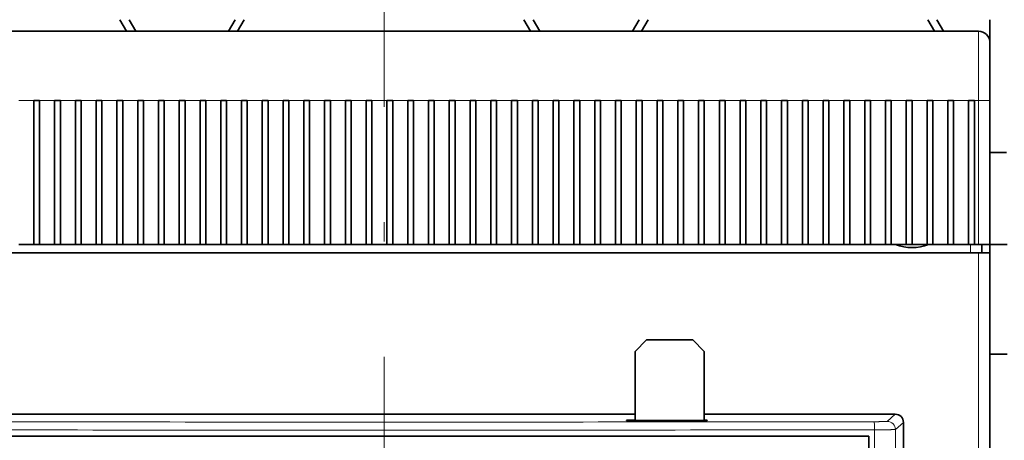
# Model space of a CAD drawing. Extents: x 0 to 420, y 0 to 297.
# Drawn here: x 356 to 381, y 216 to 227 of the extents above; entities that cross this region are included whole.
import ezdxf
from ezdxf.enums import TextEntityAlignment as Align

# ---------------------------------------------------------------- set-up
doc = ezdxf.new("R2010")
doc.units = 0
doc.linetypes.add('DASHDOT', pattern=[18.5, 12, -3, 0.5, -3])
doc.layers.get('0').update_dxf_attribs({"lineweight": 13})
doc.styles.get("Standard").update_dxf_attribs({"font": 'isocp.shx'})
doc.dimstyles.get("Standard").update_dxf_attribs({"dimtxt": 2.5, "dimasz": 2.5, "dimexe": 1.25, "dimexo": 0.625, "dimtad": 1, "dimcen": 2.5, "dimadec": 0, "dimazin": 0, "dimtfac": 1, "dimtmove": 0, "dimatfit": 0, "dimfxl": 1, "dimarcsym": 0})

# ---------------------------------------------------------------- blocks, each defined once
blk = doc.blocks.new('*D64')
at = {"color": 7, "lineweight": 13}
for p, q in [((365.339025, 242.315956), (365.339025, 271.43114)), ((390.689025, 239.393451), (390.689025, 271.43114)), ((365.339025, 269.431139), (390.689025, 269.431139)), ((390.689025, 215.330136), (390.689025, 237.165133))]:
    blk.add_line(p, q, dxfattribs=at)
for points in [[(367.270877, 269.948778), (365.339025, 269.431139), (367.270877, 268.913504)], [(388.757173, 268.913504), (390.689025, 269.431139), (388.757173, 269.948778)]]:
    blk.add_lwpolyline(points, dxfattribs=at)
for s, p, p2 in [('84.5', (374.544284, 270.431142), (381.483766, 270.431142)), ('"', (380.750434, 266.431143), (382.217099, 266.431143)), ('3.33', (373.810951, 266.431143), (380.750434, 266.431143))]:
    blk.add_text(s, height=2, dxfattribs=at).set_placement(p, p2, align=Align.FIT)
blk = doc.blocks.new('BLOCK49')
at = {"color": 7, "lineweight": 35, "ltscale": 0.028868}
for p, q in [((-22.884, 69), (-22.307, 68)), ((-22.095, 69), (-21.518, 68)), ((-12.905, 69), (-13.482, 68)), ((-12.116, 69), (-12.693, 68)), ((12.116, 69), (12.693, 68)), ((12.905, 69), (13.482, 68)), ((22.095, 69), (21.518, 68)), ((22.884, 69), (22.307, 68)), ((47.116, 69), (47.693, 68)), ((47.905, 69), (48.482, 68))]:
    blk.add_line(p, q, dxfattribs=at)
at = {"color": 7, "lineweight": 35, "ltscale": 0.225001}
blk.add_line((52.5, 60), (52.5, 69), dxfattribs=at)
at = {"color": 7, "lineweight": 35}
for p, q in [((-49.75, 68), (-20.25, 68)), ((-46.134, 68), (-23.866, 68)), ((-14.75, 68), (14.75, 68)), ((-11.134, 68), (11.134, 68)), ((20.25, 68), (51.5, 68)), ((23.866, 68), (46.134, 68)), ((-86.5, 48.8), (51.5, 48.8)), ((52.5, -46), (52.5, 48.8)), ((21.75, 34.8), (-44.3, 34.8)), ((45, 11), (45, 34.1)), ((42.002, 32.9), (-42.002, 32.9)), ((42.002, 32.9), (42.002, -41.8))]:
    blk.add_line(p, q, dxfattribs=at)
at = {"color": 7, "lineweight": 35, "ltscale": 0.034151}
for p, q in [((-22.5, 68), (-23.866, 68)), ((-11.134, 68), (-12.5, 68)), ((12.5, 68), (11.134, 68)), ((22.5, 68), (23.866, 68))]:
    blk.add_line(p, q, dxfattribs=at)
at = {"color": 7, "lineweight": 35, "ltscale": 0.25}
for p, q in [((-12.5, 68), (-22.5, 68)), ((22.5, 68), (12.5, 68))]:
    blk.add_line(p, q, dxfattribs=at)
at = {"color": 7, "lineweight": 35, "ltscale": 0.1375}
for p, q in [((-20.25, 68), (-14.75, 68)), ((-20.25, 68), (-14.75, 68)), ((20.25, 68), (14.75, 68)), ((14.75, 68), (20.25, 68))]:
    blk.add_line(p, q, dxfattribs=at)
at = {"color": 7, "lineweight": 13, "ltscale": 0.15}
blk.add_line((51.5, 68), (51.5, 62), dxfattribs=at)
at = {"color": 7, "lineweight": 35, "ltscale": 0.125}
blk.add_line((52.5, 67), (52.5, 62), dxfattribs=at)
at = {"color": 7, "lineweight": 13, "ltscale": 0.0325}
for p, q in [((-31.65, 62), (-30.35, 62)), ((-29.85, 62), (-28.55, 62)), ((-28.05, 62), (-26.75, 62)), ((-26.25, 62), (-24.95, 62)), ((-24.45, 62), (-23.15, 62)), ((-22.65, 62), (-21.35, 62)), ((-20.85, 62), (-19.55, 62)), ((-19.05, 62), (-17.75, 62)), ((-17.25, 62), (-15.95, 62)), ((-15.45, 62), (-14.15, 62)), ((-13.65, 62), (-12.35, 62)), ((-11.85, 62), (-10.55, 62)), ((-10.05, 62), (-8.75, 62)), ((-8.25, 62), (-6.95, 62)), ((-6.45, 62), (-5.15, 62)), ((-4.65, 62), (-3.35, 62)), ((-2.85, 62), (-1.55, 62)), ((-1.05, 62), (0.25, 62)), ((0.75, 62), (2.05, 62)), ((2.55, 62), (3.85, 62)), ((4.35, 62), (5.65, 62)), ((6.15, 62), (7.45, 62)), ((7.95, 62), (9.25, 62)), ((9.75, 62), (11.05, 62)), ((11.55, 62), (12.85, 62)), ((13.35, 62), (14.65, 62)), ((15.15, 62), (16.45, 62)), ((16.95, 62), (18.25, 62)), ((18.75, 62), (20.05, 62)), ((20.55, 62), (21.85, 62)), ((22.35, 62), (23.65, 62)), ((24.15, 62), (25.45, 62)), ((25.95, 62), (27.25, 62)), ((27.75, 62), (29.05, 62)), ((29.55, 62), (30.85, 62)), ((31.35, 62), (32.65, 62)), ((33.15, 62), (34.45, 62)), ((34.95, 62), (36.25, 62)), ((36.75, 62), (38.05, 62)), ((38.55, 62), (39.85, 62)), ((40.35, 62), (41.65, 62)), ((42.15, 62), (43.45, 62)), ((43.95, 62), (45.25, 62)), ((45.75, 62), (47.05, 62)), ((47.55, 62), (48.85, 62)), ((49.35, 62), (50.65, 62))]:
    blk.add_line(p, q, dxfattribs=at)
at = {"color": 7, "lineweight": 35, "ltscale": 0.0125}
for p, q in [((-30.35, 62), (-29.85, 62)), ((-28.55, 62), (-28.05, 62)), ((-26.75, 62), (-26.25, 62)), ((-24.95, 62), (-24.45, 62)), ((-23.15, 62), (-22.65, 62)), ((-21.35, 62), (-20.85, 62)), ((-19.55, 62), (-19.05, 62)), ((-17.75, 62), (-17.25, 62)), ((-15.95, 62), (-15.45, 62)), ((-14.15, 62), (-13.65, 62)), ((-12.35, 62), (-11.85, 62)), ((-10.55, 62), (-10.05, 62)), ((-8.75, 62), (-8.25, 62)), ((-6.95, 62), (-6.45, 62)), ((-5.15, 62), (-4.65, 62)), ((-3.35, 62), (-2.85, 62)), ((-1.55, 62), (-1.05, 62)), ((0.25, 62), (0.75, 62)), ((2.05, 62), (2.55, 62)), ((3.85, 62), (4.35, 62)), ((5.65, 62), (6.15, 62)), ((7.45, 62), (7.95, 62)), ((9.25, 62), (9.75, 62)), ((11.05, 62), (11.55, 62)), ((12.85, 62), (13.35, 62)), ((14.65, 62), (15.15, 62)), ((16.45, 62), (16.95, 62)), ((18.25, 62), (18.75, 62)), ((20.05, 62), (20.55, 62)), ((21.85, 62), (22.35, 62)), ((23.65, 62), (24.15, 62)), ((25.45, 62), (25.95, 62)), ((27.25, 62), (27.75, 62)), ((29.05, 62), (29.55, 62)), ((30.85, 62), (31.35, 62)), ((32.65, 62), (33.15, 62)), ((34.45, 62), (34.95, 62)), ((36.25, 62), (36.75, 62)), ((38.05, 62), (38.55, 62)), ((39.85, 62), (40.35, 62)), ((41.65, 62), (42.15, 62)), ((43.45, 62), (43.95, 62)), ((45.25, 62), (45.75, 62)), ((47.05, 62), (47.55, 62)), ((48.85, 62), (49.35, 62)), ((50.65, 62), (51.15, 62)), ((52.5, 57.5), (52.5, 58)), ((-29.85, 49.5), (-30.35, 49.5)), ((-28.05, 49.5), (-28.55, 49.5)), ((-26.25, 49.5), (-26.75, 49.5)), ((-24.45, 49.5), (-24.95, 49.5)), ((-22.65, 49.5), (-23.15, 49.5)), ((-20.85, 49.5), (-21.35, 49.5)), ((-19.05, 49.5), (-19.55, 49.5)), ((-17.25, 49.5), (-17.75, 49.5)), ((-15.45, 49.5), (-15.95, 49.5)), ((-13.65, 49.5), (-14.15, 49.5)), ((-11.85, 49.5), (-12.35, 49.5)), ((-10.05, 49.5), (-10.55, 49.5)), ((-8.25, 49.5), (-8.75, 49.5)), ((-6.45, 49.5), (-6.95, 49.5)), ((-4.65, 49.5), (-5.15, 49.5)), ((-2.85, 49.5), (-3.35, 49.5)), ((-1.05, 49.5), (-1.55, 49.5)), ((0.75, 49.5), (0.25, 49.5)), ((2.55, 49.5), (2.05, 49.5)), ((4.35, 49.5), (3.85, 49.5)), ((6.15, 49.5), (5.65, 49.5)), ((7.95, 49.5), (7.45, 49.5)), ((9.75, 49.5), (9.25, 49.5)), ((11.55, 49.5), (11.05, 49.5)), ((13.35, 49.5), (12.85, 49.5)), ((15.15, 49.5), (14.65, 49.5)), ((16.95, 49.5), (16.45, 49.5)), ((18.75, 49.5), (18.25, 49.5)), ((20.55, 49.5), (20.05, 49.5)), ((22.35, 49.5), (21.85, 49.5)), ((24.15, 49.5), (23.65, 49.5)), ((25.95, 49.5), (25.45, 49.5)), ((27.75, 49.5), (27.25, 49.5)), ((29.55, 49.5), (29.05, 49.5)), ((31.35, 49.5), (30.85, 49.5)), ((33.15, 49.5), (32.65, 49.5)), ((34.95, 49.5), (34.45, 49.5)), ((36.75, 49.5), (36.25, 49.5)), ((38.55, 49.5), (38.05, 49.5)), ((40.35, 49.5), (39.85, 49.5)), ((42.15, 49.5), (41.65, 49.5)), ((43.95, 49.5), (43.45, 49.5)), ((45.75, 49.5), (45.25, 49.5)), ((47.55, 49.5), (47.05, 49.5)), ((49.35, 49.5), (48.85, 49.5)), ((51.15, 49.5), (50.65, 49.5))]:
    blk.add_line(p, q, dxfattribs=at)
at = {"color": 7, "lineweight": 35, "ltscale": 0.3125}
for p, q in [((-30.35, 49.5), (-30.35, 62)), ((-29.85, 49.5), (-29.85, 62)), ((-28.55, 49.5), (-28.55, 62)), ((-28.05, 49.5), (-28.05, 62)), ((-26.75, 49.5), (-26.75, 62)), ((-26.25, 49.5), (-26.25, 62)), ((-24.95, 49.5), (-24.95, 62)), ((-24.45, 49.5), (-24.45, 62)), ((-23.15, 49.5), (-23.15, 62)), ((-22.65, 49.5), (-22.65, 62)), ((-21.35, 49.5), (-21.35, 62)), ((-20.85, 49.5), (-20.85, 62)), ((-19.55, 49.5), (-19.55, 62)), ((-19.05, 49.5), (-19.05, 62)), ((-17.75, 49.5), (-17.75, 62)), ((-17.25, 49.5), (-17.25, 62)), ((-15.95, 49.5), (-15.95, 62)), ((-15.45, 49.5), (-15.45, 62)), ((-14.15, 49.5), (-14.15, 62)), ((-13.65, 49.5), (-13.65, 62)), ((-12.35, 49.5), (-12.35, 62)), ((-11.85, 49.5), (-11.85, 62)), ((-10.55, 49.5), (-10.55, 62)), ((-10.05, 49.5), (-10.05, 62)), ((-8.75, 49.5), (-8.75, 62)), ((-8.25, 49.5), (-8.25, 62)), ((-6.95, 49.5), (-6.95, 62)), ((-6.45, 49.5), (-6.45, 62)), ((-5.15, 49.5), (-5.15, 62)), ((-4.65, 49.5), (-4.65, 62)), ((-3.35, 49.5), (-3.35, 62)), ((-2.85, 49.5), (-2.85, 62)), ((-1.55, 49.5), (-1.55, 62)), ((-1.05, 49.5), (-1.05, 62)), ((0.25, 49.5), (0.25, 62)), ((0.75, 49.5), (0.75, 62)), ((2.05, 49.5), (2.05, 62)), ((2.55, 49.5), (2.55, 62)), ((3.85, 49.5), (3.85, 62)), ((4.35, 49.5), (4.35, 62)), ((5.65, 49.5), (5.65, 62)), ((6.15, 49.5), (6.15, 62)), ((7.45, 49.5), (7.45, 62)), ((7.95, 49.5), (7.95, 62)), ((9.25, 49.5), (9.25, 62)), ((9.75, 49.5), (9.75, 62)), ((11.05, 49.5), (11.05, 62)), ((11.55, 49.5), (11.55, 62)), ((12.85, 49.5), (12.85, 62)), ((13.35, 49.5), (13.35, 62)), ((14.65, 49.5), (14.65, 62)), ((15.15, 49.5), (15.15, 62)), ((16.45, 49.5), (16.45, 62)), ((16.95, 49.5), (16.95, 62)), ((18.25, 49.5), (18.25, 62)), ((18.75, 49.5), (18.75, 62)), ((20.05, 49.5), (20.05, 62)), ((20.55, 49.5), (20.55, 62)), ((21.85, 49.5), (21.85, 62)), ((22.35, 49.5), (22.35, 62)), ((23.65, 49.5), (23.65, 62)), ((24.15, 49.5), (24.15, 62)), ((25.45, 49.5), (25.45, 62)), ((25.95, 49.5), (25.95, 62)), ((27.25, 49.5), (27.25, 62)), ((27.75, 49.5), (27.75, 62)), ((29.05, 49.5), (29.05, 62)), ((29.55, 49.5), (29.55, 62)), ((30.85, 49.5), (30.85, 62)), ((31.35, 49.5), (31.35, 62)), ((32.65, 49.5), (32.65, 62)), ((33.15, 49.5), (33.15, 62)), ((34.45, 49.5), (34.45, 62)), ((34.95, 49.5), (34.95, 62)), ((36.25, 49.5), (36.25, 62)), ((36.75, 49.5), (36.75, 62)), ((38.05, 49.5), (38.05, 62)), ((38.55, 49.5), (38.55, 62)), ((39.85, 49.5), (39.85, 62)), ((40.35, 49.5), (40.35, 62)), ((41.65, 49.5), (41.65, 62)), ((42.15, 49.5), (42.15, 62)), ((43.45, 49.5), (43.45, 62)), ((43.95, 49.5), (43.95, 62)), ((45.25, 49.5), (45.25, 62)), ((45.75, 49.5), (45.75, 62)), ((47.05, 49.5), (47.05, 62)), ((47.55, 49.5), (47.55, 62)), ((48.85, 49.5), (48.85, 62)), ((49.35, 49.5), (49.35, 62)), ((50.65, 49.5), (50.65, 62)), ((51.15, 49.5), (51.15, 62)), ((52.5, 62), (52.5, 49.5))]:
    blk.add_line(p, q, dxfattribs=at)
at = {"color": 7, "lineweight": 13, "ltscale": 0.00875}
blk.add_line((51.15, 62), (51.5, 62), dxfattribs=at)
at = {"color": 7, "lineweight": 13, "ltscale": 0.025}
blk.add_line((51.5, 62), (52.5, 62), dxfattribs=at)
at = {"color": 7, "lineweight": 13, "ltscale": 0.3125}
blk.add_line((51.5, 62), (51.5, 49.5), dxfattribs=at)
at = {"color": 7, "lineweight": 35, "ltscale": 0.0625}
blk.add_line((52.5, 60), (52.5, 57.5), dxfattribs=at)
at = {"color": 7, "lineweight": 35, "ltscale": 0.05}
blk.add_line((52.5, 58), (52.5, 60), dxfattribs=at)
at = {"color": 7, "lineweight": 35, "ltscale": 0.03582}
blk.add_line((53.936, 57.5), (52.504, 57.5), dxfattribs=at)
at = {"color": 7, "lineweight": 35, "ltscale": 0.0325}
for p, q in [((-31.65, 49.5), (-30.35, 49.5)), ((-29.85, 49.5), (-28.55, 49.5)), ((-28.05, 49.5), (-26.75, 49.5)), ((-26.25, 49.5), (-24.95, 49.5)), ((-24.45, 49.5), (-23.15, 49.5)), ((-22.65, 49.5), (-21.35, 49.5)), ((-20.85, 49.5), (-19.55, 49.5)), ((-19.05, 49.5), (-17.75, 49.5)), ((-17.25, 49.5), (-15.95, 49.5)), ((-15.45, 49.5), (-14.15, 49.5)), ((-13.65, 49.5), (-12.35, 49.5)), ((-11.85, 49.5), (-10.55, 49.5)), ((-10.05, 49.5), (-8.75, 49.5)), ((-8.25, 49.5), (-6.95, 49.5)), ((-6.45, 49.5), (-5.15, 49.5)), ((-4.65, 49.5), (-3.35, 49.5)), ((-2.85, 49.5), (-1.55, 49.5)), ((-1.05, 49.5), (0.25, 49.5)), ((0.75, 49.5), (2.05, 49.5)), ((2.55, 49.5), (3.85, 49.5)), ((4.35, 49.5), (5.65, 49.5)), ((6.15, 49.5), (7.45, 49.5)), ((7.95, 49.5), (9.25, 49.5)), ((9.75, 49.5), (11.05, 49.5)), ((11.55, 49.5), (12.85, 49.5)), ((13.35, 49.5), (14.65, 49.5)), ((15.15, 49.5), (16.45, 49.5)), ((16.95, 49.5), (18.25, 49.5)), ((18.75, 49.5), (20.05, 49.5)), ((20.55, 49.5), (21.85, 49.5)), ((22.35, 49.5), (23.65, 49.5)), ((24.15, 49.5), (25.45, 49.5)), ((25.95, 49.5), (27.25, 49.5)), ((27.75, 49.5), (29.05, 49.5)), ((29.55, 49.5), (30.85, 49.5)), ((31.35, 49.5), (32.65, 49.5)), ((33.15, 49.5), (34.45, 49.5)), ((34.95, 49.5), (36.25, 49.5)), ((36.75, 49.5), (38.05, 49.5)), ((38.55, 49.5), (39.85, 49.5)), ((40.35, 49.5), (41.65, 49.5)), ((42.15, 49.5), (43.45, 49.5)), ((43.95, 49.5), (45.25, 49.5)), ((45.75, 49.5), (47.05, 49.5)), ((47.55, 49.5), (48.85, 49.5)), ((49.35, 49.5), (50.65, 49.5))]:
    blk.add_line(p, q, dxfattribs=at)
at = {"color": 7, "lineweight": 13, "ltscale": 0.0175}
blk.add_line((50.8, 48.8), (50.8, 49.5), dxfattribs=at)
at = {"color": 7, "lineweight": 35, "ltscale": 0.00875}
blk.add_line((51.15, 49.5), (51.5, 49.5), dxfattribs=at)
at = {"color": 7, "lineweight": 35, "ltscale": 0.025}
for p, q in [((52.5, 49.5), (51.5, 49.5)), ((52.5, 48.8), (51.5, 48.8))]:
    blk.add_line(p, q, dxfattribs=at)
at = {"color": 7, "lineweight": 35, "ltscale": 0.0175}
for p, q in [((51.8, 48.8), (51.8, 49.5)), ((52.5, 48.8), (52.5, 49.5)), ((52.5, 49.5), (52.5, 48.8))]:
    blk.add_line(p, q, dxfattribs=at)
at = {"color": 7, "lineweight": 35, "ltscale": 0.0375}
for p, q in [((52.5, 49.5), (54, 49.5)), ((52.5, 40), (54, 40))]:
    blk.add_line(p, q, dxfattribs=at)
at = {"color": 7, "lineweight": 13}
for p, q in [((51.5, -46), (51.5, 48.8)), ((42.502, 33.456), (42.502, -42.356)), ((44.307, 33.476), (44.307, -42.376))]:
    blk.add_line(p, q, dxfattribs=at)
at = {"color": 7, "lineweight": 35, "ltscale": 0.035355}
for p, q in [((22.75, 41.25), (21.75, 40.25)), ((27.75, 40.25), (26.75, 41.25))]:
    blk.add_line(p, q, dxfattribs=at)
at = {"color": 7, "lineweight": 35, "ltscale": 0.1}
blk.add_line((26.75, 41.25), (22.75, 41.25), dxfattribs=at)
at = {"color": 7, "lineweight": 35, "ltscale": 0.150099}
for p, q in [((21.75, 40.25), (21.75, 34.246)), ((27.75, 40.25), (27.75, 34.246))]:
    blk.add_line(p, q, dxfattribs=at)
at = {"color": 7, "lineweight": 35, "ltscale": 0.01875}
blk.add_line((21, 34.285), (21.75, 34.285), dxfattribs=at)
at = {"color": 7, "lineweight": 35, "ltscale": 0.000982}
for p, q in [((21, 34.285), (21, 34.246)), ((28, 34.246), (28, 34.285))]:
    blk.add_line(p, q, dxfattribs=at)
at = {"color": 7, "lineweight": 35, "ltscale": 0.175}
blk.add_line((28, 34.246), (21, 34.246), dxfattribs=at)
at = {"color": 7, "lineweight": 35, "ltscale": 0.413753}
blk.add_line((44.3, 34.8), (27.75, 34.8), dxfattribs=at)
at = {"color": 7, "lineweight": 35, "ltscale": 0.00625}
blk.add_line((27.75, 34.285), (28, 34.285), dxfattribs=at)
at = {"color": 7, "lineweight": 13, "ltscale": 0.023319}
blk.add_line((43.607, 34.176), (44.3, 34.8), dxfattribs=at)
at = {"color": 7, "lineweight": 13, "ltscale": 0.02332}
blk.add_line((44.307, 33.476), (45, 34.1), dxfattribs=at)
at = {"color": 7, "lineweight": 35}
for centre, radius, start, end in [((51.5, 67), 1, 0, 90), ((45.75, 53.5), 4.25, 250.25008, 289.74992), ((44.3, 34.1), 0.7, 359.99739, 90.00451)]:
    blk.add_arc(centre, radius, start, end, dxfattribs=at)
at = {"color": 7, "lineweight": 13}
for centre, radius, start, end in [((0, 27732.371), 27698.248, 269.912223, 270.087777), ((0, 27820.671), 27787.248, 269.912364, 270.087636)]:
    blk.add_arc(centre, radius, start, end, dxfattribs=at)
for centre, major_axis, ratio, start_param, end_param in [((42.433, 33.456), (0.001, -0.7), 0.097312, 1.570647, 3.12581), ((43.607, 33.476), (-0.468, 0.52), 0.999724, 3.979721, 5.550243)]:
    blk.add_ellipse(centre, major_axis=major_axis, ratio=ratio, start_param=start_param, end_param=end_param, dxfattribs=at)
for points, knots in [([(43.607, 34.176), (43.604, 34.173), (43.577, 34.171), (43.525, 34.168), (43.376, 34.164), (43.148, 34.16), (43.017, 34.159), (42.82, 34.157), (42.609, 34.156), (42.551, 34.156), (42.492, 34.156), (42.433, 34.156)], [5.758193, 5.758193, 5.758193, 5.758193, 5.758193, 5.758193, 7.222975, 7.222975, 7.222975, 8.689237, 8.689237, 8.689237, 9.231255, 9.231255, 9.231255, 9.231255, 9.231255, 9.231255]), ([(44.307, 33.476), (44.303, 33.474), (44.276, 33.472), (44.225, 33.47), (43.984, 33.464), (43.561, 33.46), (43.217, 33.458), (42.861, 33.456), (42.502, 33.456)], [0, 0, 0, 0, 0, 0, 1.169282, 1.169282, 1.169282, 3.977949, 3.977949, 3.977949, 3.977949, 3.977949, 3.977949])]:
    blk.add_open_spline(points, degree=5, knots=knots, dxfattribs=at)

msp = doc.modelspace()

# ---------------------------------------------------------------- linework, layer by layer
at = {"color": 7, "linetype": 'DASHDOT', "lineweight": 13}
msp.add_line((365.339025, 150.749338), (365.339025, 240.315957), dxfattribs=at)

# ---------------------------------------------------------------- block references
at = {"lineweight": 0, "xscale": 0.3, "yscale": 0.3, "zscale": 0.3}
msp.add_blockref('BLOCK49', (365.339025, 206.317636), dxfattribs=at)

# ---------------------------------------------------------------- dimensions: what is measured, and where the dimension line sits
at = {"color": 0, "lineweight": 0}
dim = msp.add_linear_dim(base=(365.339025, 269.43114), p1=(390.689025, 213.330136), p2=(365.339025, 240.315956), angle=179.999046, dimstyle='STANDARD', override={"dimlfac": 3.333333}, dxfattribs=at)
dim.commit()
dim.dimension.update_dxf_attribs({"geometry": '*D64', "text_midpoint": (378.014025, 269.43114), "dimtype": 160, "oblique_angle": 89.999523})

doc.saveas('drawing.dxf')
